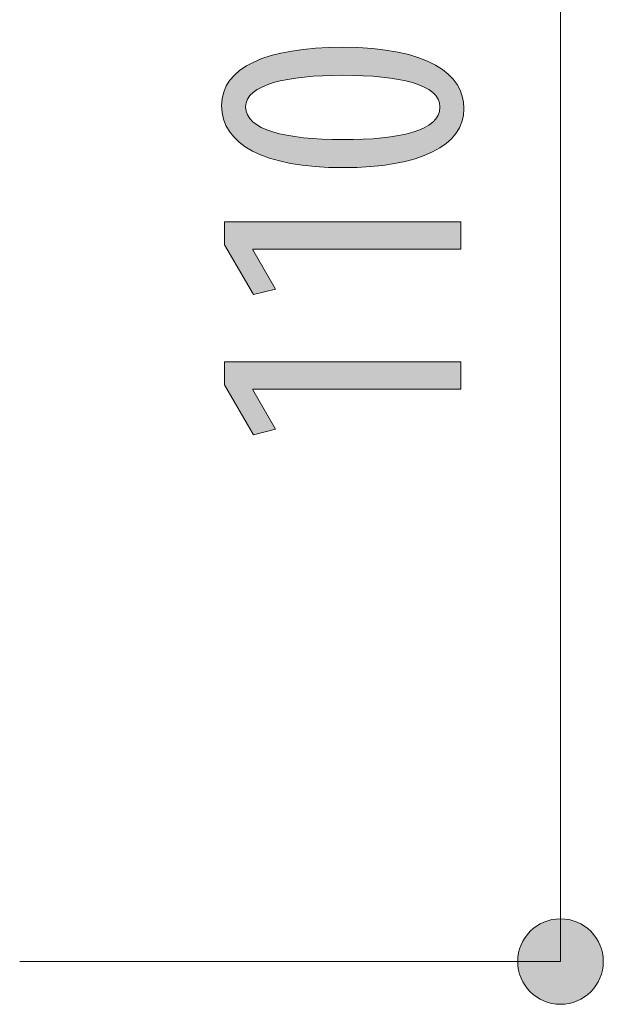
# Model space of a CAD drawing. Units: inches. Extents: x 63.5 to 144.6, y 130.1 to 167.9.
# Drawn here: x 130 to 134.5, y 145.2 to 152.8 of the extents above; entities that cross this region are included whole.
import ezdxf

# ---------------------------------------------------------------- set-up
doc = ezdxf.new("R2010")
doc.units = ezdxf.units.IN
doc.layers.add('QUOTE', color=7, linetype='Continuous', lineweight=0)

# ---------------------------------------------------------------- blocks, each defined once
blk = doc.blocks.new('BLOCK_14')
at = {"layer": 'QUOTE', "linetype": 'Continuous', "lineweight": 0}
h = blk.add_hatch(color=7, dxfattribs=at)
h.dxf.hatch_style = 2
h.paths.add_polyline_path([(133.4003, 152.1067), (133.3992, 152.0785), (133.3958, 152.0512), (133.3902, 152.0246), (133.3824, 151.9988), (133.3725, 151.9739), (133.3603, 151.9497), (133.346, 151.9264), (133.3296, 151.9039), (133.3111, 151.8823), (133.2904, 151.8615), (133.2677, 151.8417), (133.2429, 151.8227), (133.2161, 151.8046), (133.1873, 151.7875), (133.1564, 151.7713), (133.1235, 151.7561), (133.0887, 151.7418), (133.0519, 151.7285), (133.0132, 151.7161), (132.9725, 151.7048), (132.9299, 151.6945), (132.8855, 151.6852), (132.8391, 151.677), (132.791, 151.6698), (132.7409, 151.6637), (132.6891, 151.6587), (132.6355, 151.6548), (132.58, 151.6519), (132.5229, 151.6502), (132.4639, 151.6497), (132.4031, 151.6503), (132.3442, 151.6521), (132.2874, 151.6551), (132.2325, 151.6593), (132.1796, 151.6646), (132.1286, 151.6711), (132.0797, 151.6787), (132.0328, 151.6875), (131.9879, 151.6973), (131.945, 151.7083), (131.9042, 151.7203), (131.8654, 151.7333), (131.8286, 151.7474), (131.7939, 151.7625), (131.7612, 151.7787), (131.7306, 151.7958), (131.7021, 151.8139), (131.6756, 151.833), (131.6512, 151.8531), (131.6289, 151.874), (131.6087, 151.8959), (131.5906, 151.9187), (131.5745, 151.9424), (131.5607, 151.967), (131.5489, 151.9924), (131.5392, 152.0187), (131.5317, 152.0458), (131.5263, 152.0737), (131.5231, 152.1025), (131.522, 152.132), (131.5232, 152.1611), (131.5267, 152.1893), (131.5325, 152.2166), (131.5405, 152.2429), (131.5508, 152.2683), (131.5633, 152.2927), (131.578, 152.3161), (131.5949, 152.3386), (131.6139, 152.3601), (131.635, 152.3807), (131.6581, 152.4002), (131.6834, 152.4188), (131.7106, 152.4364), (131.7399, 152.4531), (131.7711, 152.4687), (131.8043, 152.4834), (131.8394, 152.4971), (131.8764, 152.5097), (131.9153, 152.5214), (131.956, 152.5321), (131.9985, 152.5418), (132.0428, 152.5505), (132.0889, 152.5581), (132.1367, 152.5648), (132.1862, 152.5704), (132.2374, 152.575), (132.2902, 152.5786), (132.3447, 152.5812), (132.4008, 152.5828), (132.4584, 152.5833), (132.5239, 152.5826), (132.5869, 152.5805), (132.6472, 152.5771), (132.705, 152.5724), (132.7602, 152.5664), (132.813, 152.5592), (132.8633, 152.5508), (132.9112, 152.5412), (132.9566, 152.5305), (132.9996, 152.5187), (133.0403, 152.5059), (133.0787, 152.492), (133.1147, 152.4772), (133.1485, 152.4614), (133.18, 152.4447), (133.2093, 152.4272), (133.2363, 152.4088), (133.2612, 152.3895), (133.284, 152.3696), (133.3046, 152.3489), (133.3232, 152.3275), (133.3396, 152.3054), (133.3541, 152.2827), (133.3665, 152.2594), (133.3769, 152.2356), (133.3854, 152.2113), (133.392, 152.1864), (133.3966, 152.1611), (133.3994, 152.1355), (133.4003, 152.1094), (133.4003, 152.1094), (133.4003, 152.1094), (133.4003, 152.1093), (133.4003, 152.1093), (133.4003, 152.1092), (133.4003, 152.1091), (133.4003, 152.109), (133.4003, 152.1089), (133.4003, 152.1088), (133.4003, 152.1087), (133.4003, 152.1086), (133.4003, 152.1084), (133.4003, 152.1083), (133.4003, 152.1082), (133.4003, 152.108), (133.4003, 152.1079), (133.4003, 152.1078), (133.4003, 152.1076), (133.4003, 152.1075), (133.4003, 152.1074), (133.4003, 152.1072), (133.4003, 152.1071), (133.4003, 152.107), (133.4003, 152.1069), (133.4003, 152.1069), (133.4003, 152.1068), (133.4003, 152.1067), (133.4003, 152.1067), (133.4003, 152.1067)])
h.paths.add_polyline_path([(133.2143, 152.1208), (133.2132, 152.1379), (133.2101, 152.1544), (133.205, 152.1701), (133.198, 152.1852), (133.189, 152.1997), (133.1781, 152.2134), (133.1654, 152.2265), (133.1509, 152.239), (133.1347, 152.2509), (133.1167, 152.2621), (133.0971, 152.2727), (133.0758, 152.2826), (133.0529, 152.292), (133.0285, 152.3008), (133.0026, 152.309), (132.9752, 152.3166), (132.9464, 152.3236), (132.9162, 152.3301), (132.8846, 152.336), (132.8518, 152.3413), (132.8177, 152.3461), (132.7824, 152.3504), (132.7459, 152.3541), (132.7083, 152.3573), (132.6696, 152.36), (132.6298, 152.3622), (132.5891, 152.3639), (132.5473, 152.3651), (132.5047, 152.3658), (132.4612, 152.3661), (132.4187, 152.3658), (132.3769, 152.3651), (132.3359, 152.3639), (132.2958, 152.3622), (132.2566, 152.36), (132.2183, 152.3573), (132.181, 152.3541), (132.1447, 152.3504), (132.1095, 152.3461), (132.0754, 152.3413), (132.0426, 152.336), (132.0109, 152.3301), (131.9806, 152.3236), (131.9515, 152.3166), (131.9239, 152.309), (131.8977, 152.3008), (131.8729, 152.292), (131.8497, 152.2826), (131.8281, 152.2727), (131.8081, 152.2621), (131.7897, 152.2509), (131.7731, 152.239), (131.7583, 152.2265), (131.7452, 152.2134), (131.7341, 152.1997), (131.7249, 152.1852), (131.7176, 152.1701), (131.7123, 152.1544), (131.7091, 152.1379), (131.7081, 152.1208), (131.7091, 152.1033), (131.7121, 152.0866), (131.7172, 152.0705), (131.7242, 152.055), (131.7331, 152.0402), (131.7439, 152.0261), (131.7565, 152.0126), (131.7709, 151.9998), (131.787, 151.9875), (131.8049, 151.9759), (131.8244, 151.965), (131.8456, 151.9546), (131.8683, 151.9449), (131.8926, 151.9357), (131.9185, 151.9272), (131.9458, 151.9192), (131.9745, 151.9118), (132.0047, 151.905), (132.0362, 151.8988), (132.069, 151.8932), (132.1031, 151.8881), (132.1385, 151.8836), (132.175, 151.8796), (132.2127, 151.8762), (132.2515, 151.8733), (132.2915, 151.871), (132.3324, 151.8692), (132.3744, 151.8679), (132.4173, 151.8671), (132.4612, 151.8669), (132.505, 151.8669), (132.5478, 151.8674), (132.5897, 151.8684), (132.6307, 151.87), (132.6705, 151.8722), (132.7094, 151.8749), (132.747, 151.8781), (132.7836, 151.8819), (132.8189, 151.8863), (132.853, 151.8912), (132.8858, 151.8968), (132.9174, 151.9029), (132.9475, 151.9096), (132.9763, 151.9168), (133.0036, 151.9247), (133.0294, 151.9332), (133.0538, 151.9423), (133.0766, 151.952), (133.0978, 151.9623), (133.1173, 151.9732), (133.1352, 151.9848), (133.1514, 151.997), (133.1658, 152.0098), (133.1784, 152.0233), (133.1892, 152.0374), (133.1981, 152.0522), (133.2051, 152.0676), (133.2102, 152.0837), (133.2132, 152.1004), (133.2143, 152.1178), (133.2143, 152.1179), (133.2143, 152.1179), (133.2143, 152.1179), (133.2143, 152.118), (133.2143, 152.1181), (133.2143, 152.1182), (133.2143, 152.1183), (133.2143, 152.1184), (133.2143, 152.1185), (133.2143, 152.1186), (133.2143, 152.1187), (133.2143, 152.1189), (133.2143, 152.119), (133.2143, 152.1192), (133.2143, 152.1193), (133.2143, 152.1195), (133.2143, 152.1196), (133.2143, 152.1197), (133.2143, 152.1199), (133.2143, 152.12), (133.2143, 152.1201), (133.2143, 152.1203), (133.2143, 152.1204), (133.2143, 152.1205), (133.2143, 152.1206), (133.2143, 152.1206), (133.2143, 152.1207), (133.2143, 152.1207), (133.2143, 152.1208)])
h = blk.add_hatch(color=7, dxfattribs=at)
h.dxf.hatch_style = 2
h.paths.add_polyline_path([(133.3776, 151.0171), (131.7646, 151.0171), (131.7646, 151.0116), (131.9389, 150.7069), (131.7701, 150.6647), (131.5441, 151.0511), (131.5441, 151.2288), (133.3776, 151.2288)])
h = blk.add_hatch(color=7, dxfattribs=at)
h.dxf.hatch_style = 2
h.paths.add_polyline_path([(133.3776, 149.9306), (131.7646, 149.9306), (131.7646, 149.925), (131.9389, 149.6203), (131.7701, 149.5781), (131.5441, 149.9645), (131.5441, 150.1423), (133.3776, 150.1423)])
at = {"layer": 'QUOTE'}
for points in [[(131.7646, 151.0171), (131.7646, 151.0116), (131.9389, 150.7069), (131.7701, 150.6647), (131.5441, 151.0511), (131.5441, 151.2288), (133.3776, 151.2288), (133.3776, 151.0171)], [(131.7646, 149.9306), (131.7646, 149.925), (131.9389, 149.6203), (131.7701, 149.5781), (131.5441, 149.9645), (131.5441, 150.1423), (133.3776, 150.1423), (133.3776, 149.9306)]]:
    blk.add_lwpolyline(points, close=True, dxfattribs=at)
for points in [[(133.4003, 152.1067), (133.4003, 151.8217), (133.062, 151.6497), (132.4639, 151.6497), (131.8459, 151.6497), (131.522, 151.8329), (131.522, 152.132), (131.522, 152.4282), (131.8741, 152.5833), (132.4584, 152.5833), (133.1268, 152.5833), (133.4003, 152.3718), (133.4003, 152.1094), (133.4003, 152.1094), (133.4003, 152.1067), (133.4003, 152.1067)], [(133.2143, 152.1208), (133.2143, 152.2956), (132.9008, 152.3661), (132.4612, 152.3661), (132.0326, 152.3661), (131.7081, 152.2956), (131.7081, 152.1208), (131.7081, 151.943), (132.0181, 151.8669), (132.4612, 151.8669), (132.9035, 151.8641), (133.2143, 151.9403), (133.2143, 152.1178), (133.2143, 152.1178), (133.2143, 152.1208), (133.2143, 152.1208)]]:
    blk.add_open_spline(points, degree=3, knots=[0, 0, 0, 0, 1, 1, 1, 2, 2, 2, 3, 3, 3, 4, 4, 4, 5, 5, 5, 5], dxfattribs=at)
blk = doc.blocks.new('BLOCK_22')
at = {"layer": 'QUOTE', "linetype": 'Continuous', "lineweight": 0}
h = blk.add_hatch(color=7, dxfattribs=at)
h.dxf.hatch_style = 2
h.paths.add_polyline_path([(133.8175, 145.4909), (133.818, 145.4727), (133.8194, 145.4548), (133.8218, 145.4371), (133.8252, 145.4198), (133.8294, 145.4028), (133.8344, 145.3861), (133.8404, 145.3698), (133.8471, 145.354), (133.8546, 145.3385), (133.8629, 145.3235), (133.8719, 145.309), (133.8816, 145.2951), (133.892, 145.2816), (133.9031, 145.2687), (133.9148, 145.2564), (133.9271, 145.2447), (133.94, 145.2336), (133.9535, 145.2232), (133.9674, 145.2135), (133.9819, 145.2045), (133.9969, 145.1962), (134.0124, 145.1887), (134.0282, 145.1819), (134.0445, 145.176), (134.0612, 145.171), (134.0782, 145.1668), (134.0955, 145.1634), (134.1132, 145.161), (134.1311, 145.1596), (134.1493, 145.1591), (134.1674, 145.1596), (134.1854, 145.161), (134.203, 145.1634), (134.2203, 145.1668), (134.2373, 145.171), (134.254, 145.176), (134.2702, 145.1819), (134.2861, 145.1887), (134.3015, 145.1962), (134.3165, 145.2045), (134.331, 145.2135), (134.3449, 145.2232), (134.3584, 145.2336), (134.3713, 145.2447), (134.3836, 145.2564), (134.3953, 145.2687), (134.4063, 145.2816), (134.4167, 145.2951), (134.4264, 145.309), (134.4354, 145.3235), (134.4437, 145.3385), (134.4512, 145.354), (134.4579, 145.3698), (134.4638, 145.3861), (134.4688, 145.4028), (134.473, 145.4198), (134.4763, 145.4371), (134.4787, 145.4548), (134.4802, 145.4727), (134.4807, 145.4909), (134.4802, 145.509), (134.4787, 145.527), (134.4763, 145.5446), (134.473, 145.5619), (134.4688, 145.579), (134.4638, 145.5956), (134.4579, 145.6119), (134.4512, 145.6278), (134.4437, 145.6432), (134.4354, 145.6582), (134.4264, 145.6727), (134.4167, 145.6867), (134.4063, 145.7001), (134.3953, 145.713), (134.3836, 145.7253), (134.3713, 145.737), (134.3584, 145.7481), (134.3449, 145.7585), (134.331, 145.7683), (134.3165, 145.7773), (134.3015, 145.7855), (134.2861, 145.793), (134.2702, 145.7998), (134.254, 145.8057), (134.2373, 145.8108), (134.2203, 145.815), (134.203, 145.8183), (134.1854, 145.8207), (134.1674, 145.8221), (134.1493, 145.8226), (134.1311, 145.8221), (134.1132, 145.8207), (134.0955, 145.8183), (134.0782, 145.815), (134.0612, 145.8108), (134.0445, 145.8057), (134.0282, 145.7998), (134.0124, 145.793), (133.9969, 145.7855), (133.9819, 145.7773), (133.9674, 145.7683), (133.9535, 145.7585), (133.94, 145.7481), (133.9271, 145.737), (133.9148, 145.7253), (133.9031, 145.713), (133.892, 145.7001), (133.8816, 145.6867), (133.8719, 145.6727), (133.8629, 145.6582), (133.8546, 145.6432), (133.8471, 145.6278), (133.8404, 145.6119), (133.8344, 145.5956), (133.8294, 145.579), (133.8252, 145.5619), (133.8218, 145.5446), (133.8194, 145.527), (133.818, 145.509)])
at = {"layer": 'QUOTE', "color": 7}
blk.add_line((134.1493, 156.4373), (134.1493, 145.4909), dxfattribs=at)
at = {"layer": 'QUOTE'}
blk.add_open_spline([(133.8175, 145.4909), (133.8175, 145.3079), (133.9663, 145.1591), (134.1493, 145.1591), (134.3322, 145.1591), (134.4807, 145.3079), (134.4807, 145.4909), (134.4807, 145.6738), (134.3322, 145.8226), (134.1493, 145.8226), (133.9663, 145.8226), (133.8175, 145.6738), (133.8175, 145.4909)], degree=3, knots=[0, 0, 0, 0, 1, 1, 1, 2, 2, 2, 3, 3, 3, 4, 4, 4, 4], dxfattribs=at)
blk = doc.blocks.new('BLOCK_21')
at = {"layer": 'QUOTE'}
blk.add_blockref('BLOCK_22', (0, 0), dxfattribs=at)

msp = doc.modelspace()

# ---------------------------------------------------------------- linework, layer by layer
at = {"layer": 'QUOTE', "color": 7}
for p, q in [((129.9569, 145.4909), (130.7572, 145.4909)), ((130.7572, 145.4909), (134.1493, 145.4909))]:
    msp.add_line(p, q, dxfattribs=at)

# ---------------------------------------------------------------- block references
at = {"layer": 'QUOTE'}
for name in ['BLOCK_21', 'BLOCK_14']:
    msp.add_blockref(name, (0, 0), dxfattribs=at)

doc.saveas('drawing.dxf')
